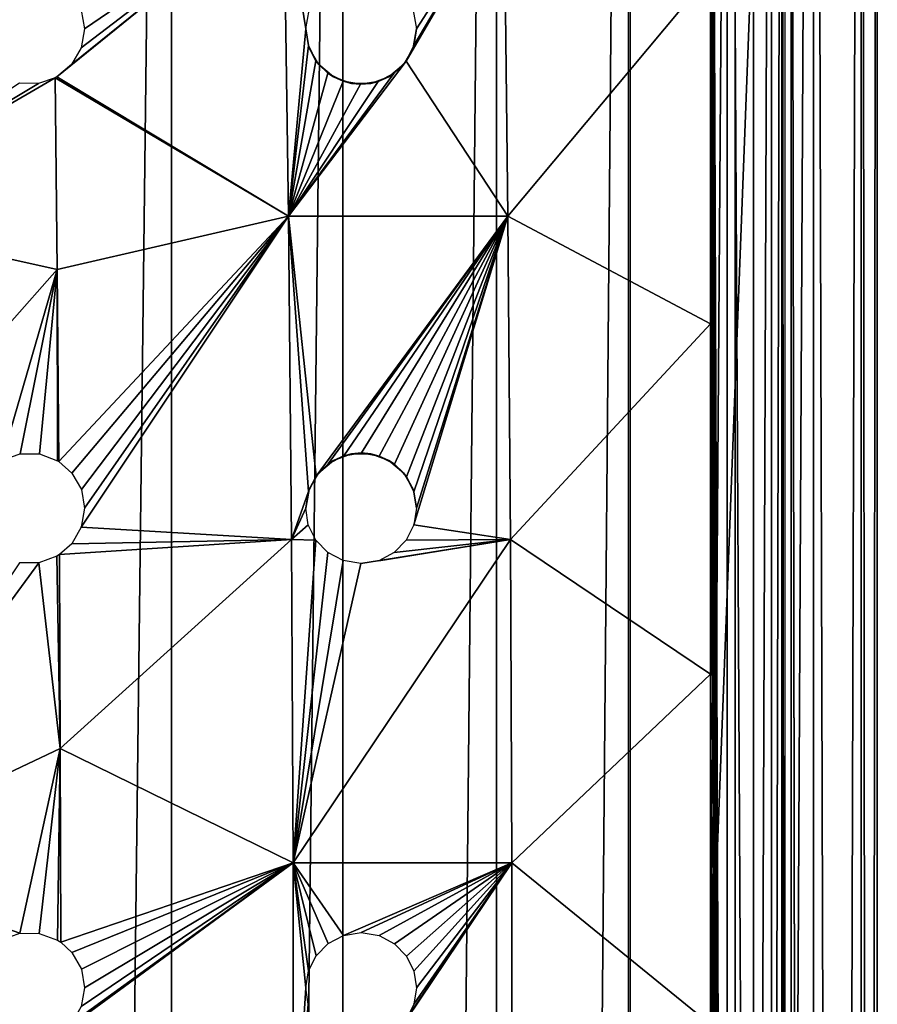
# Model space of a CAD drawing. Units: millimetres. Extents: x -176 to 226, y -7 to 215.
# Drawn here: x 204 to 216, y 172 to 185 of the extents above; entities that cross this region are included whole.
import ezdxf

# ---------------------------------------------------------------- set-up
doc = ezdxf.new("R2010")
doc.units = ezdxf.units.MM
doc.header["$LTSCALE"] = 52.148148
for name, color, linetype in [('434', 7, 'CONTINUOUS'), ('435', 7, 'CONTINUOUS'), ('440', 7, 'CONTINUOUS'), ('444', 7, 'CONTINUOUS'), ('447', 7, 'CONTINUOUS'), ('462', 7, 'CONTINUOUS'), ('463', 7, 'CONTINUOUS')]:
    doc.layers.add(name, color=color, linetype=linetype)

msp = doc.modelspace()

# ---------------------------------------------------------------- linework, layer by layer
at = {"layer": '434', "color": 7, "linetype": 'CONTINUOUS', "true_color": 0xaaaaaa}
for points in [[(203.928, 213, -15.51), (206.427, 213, -14.652), (203.928, 5, -15.51), (203.928, 213, -15.51)], [(203.928, 5, -15.51), (206.427, 213, -14.652), (206.427, 5, -14.652), (203.928, 5, -15.51)], [(206.427, 213, -14.652), (208.751, 213, -13.395), (206.427, 5, -14.652), (206.427, 213, -14.652)], [(206.427, 5, -14.652), (208.751, 213, -13.395), (208.751, 5, -13.395), (206.427, 5, -14.652)], [(208.751, 213, -13.395), (210.837, 213, -11.772), (208.751, 5, -13.395), (208.751, 213, -13.395)], [(208.751, 5, -13.395), (210.837, 213, -11.772), (210.837, 5, -11.772), (208.751, 5, -13.395)], [(210.837, 213, -11.772), (212.626, 213, -9.827), (210.837, 5, -11.772), (210.837, 213, -11.772)], [(210.837, 5, -11.772), (212.626, 213, -9.827), (212.626, 5, -9.827), (210.837, 5, -11.772)], [(212.626, 213, -9.827), (214.072, 213, -7.615), (212.626, 5, -9.827), (212.626, 213, -9.827)], [(212.626, 5, -9.827), (214.072, 213, -7.615), (214.072, 5, -7.615), (212.626, 5, -9.827)], [(214.072, 213, -7.615), (215.133, 213, -5.195), (214.072, 5, -7.615), (214.072, 213, -7.615)], [(214.072, 5, -7.615), (215.133, 213, -5.195), (215.133, 5, -5.195), (214.072, 5, -7.615)], [(215.133, 213, -5.195), (215.782, 213, -2.634), (215.133, 5, -5.195), (215.133, 213, -5.195)], [(215.133, 5, -5.195), (215.782, 213, -2.634), (215.782, 5, -2.634), (215.133, 5, -5.195)], [(215.782, 213, -2.634), (216, 213), (215.782, 5, -2.634), (215.782, 213, -2.634)], [(215.782, 5, -2.634), (216, 213), (216, 5), (215.782, 5, -2.634)]]:
    msp.add_3dface(points, dxfattribs=at)
at = {"layer": '435', "color": 7, "linetype": 'CONTINUOUS', "true_color": 0xaaaaaa}
for points in [[(215.133, 5, 5.195), (215.133, 213, 5.195), (214.832, 200, 6), (215.133, 5, 5.195)], [(215.782, 213, 2.634), (215.133, 213, 5.195), (215.782, 5, 2.634), (215.782, 213, 2.634)], [(215.782, 5, 2.634), (215.133, 213, 5.195), (215.133, 5, 5.195), (215.782, 5, 2.634)], [(216, 5), (216, 213), (215.782, 213, 2.634), (216, 5)], [(216, 5), (215.782, 213, 2.634), (215.782, 5, 2.634), (216, 5)], [(215.133, 5, 5.195), (214.832, 200, 6), (214.832, 143, 6), (215.133, 5, 5.195)]]:
    msp.add_3dface(points, dxfattribs=at)
at = {"layer": '440', "color": 7, "linetype": 'CONTINUOUS', "true_color": 0xaaaaaa}
for points in [[(214.832, 143, 6), (214.832, 200, 6), (212.649, 143, 6), (214.832, 143, 6)], [(214.832, 200, 6), (212.649, 200, 6), (212.649, 143, 6), (214.832, 200, 6)]]:
    msp.add_3dface(points, dxfattribs=at)
at = {"layer": '444', "color": 7, "linetype": 'CONTINUOUS', "true_color": 0xc8c8c8}
for points in [[(213.962, 137.613, 7.614), (213.962, 205.387, 7.614), (213.739, 200, 8), (213.962, 137.613, 7.614)], [(213.962, 137.613, 7.614), (214.321, 138.82, 6.936), (213.962, 205.387, 7.614), (213.962, 137.613, 7.614)], [(214.321, 138.82, 6.936), (214.32, 204.181, 6.936), (213.962, 205.387, 7.614), (214.321, 138.82, 6.936)], [(214.321, 138.82, 6.936), (214.563, 202.859, 6.427), (214.32, 204.181, 6.936), (214.321, 138.82, 6.936)], [(214.321, 138.82, 6.936), (214.563, 140.143, 6.426), (214.563, 202.859, 6.427), (214.321, 138.82, 6.936)], [(214.563, 140.143, 6.426), (214.703, 201.457, 6.109), (214.563, 202.859, 6.427), (214.563, 140.143, 6.426)], [(214.563, 140.143, 6.426), (214.703, 141.543, 6.109), (214.703, 201.457, 6.109), (214.563, 140.143, 6.426)], [(214.703, 141.543, 6.109), (214.75, 143, 6), (214.703, 201.457, 6.109), (214.703, 141.543, 6.109)], [(214.75, 143, 6), (214.75, 200, 6), (214.703, 201.457, 6.109), (214.75, 143, 6)], [(213.962, 137.613, 7.614), (213.739, 200, 8), (213.739, 195.25, 8), (213.962, 137.613, 7.614)], [(213.739, 190.5, 8), (213.962, 137.613, 7.614), (213.739, 195.25, 8), (213.739, 190.5, 8)], [(213.739, 185.75, 8), (213.962, 137.613, 7.614), (213.739, 190.5, 8), (213.739, 185.75, 8)], [(213.739, 181, 8), (213.962, 137.613, 7.614), (213.739, 185.75, 8), (213.739, 181, 8)], [(213.739, 176.25, 8), (213.962, 137.613, 7.614), (213.739, 181, 8), (213.739, 176.25, 8)], [(213.739, 171.5, 8), (213.962, 137.613, 7.614), (213.739, 176.25, 8), (213.739, 171.5, 8)]]:
    msp.add_3dface(points, dxfattribs=at)
at = {"layer": '447', "color": 7, "linetype": 'CONTINUOUS', "true_color": 0xc8c8c8}
for points in [[(208.014, 182.462, 10.909), (207.95, 186.846, 10.424), (204.872, 184.349, 11.522), (208.014, 182.462, 10.909)], [(204.872, 184.349, 11.522), (207.95, 186.846, 10.424), (205.072, 184.516, 11.459), (204.872, 184.349, 11.522)], [(205.072, 184.516, 11.459), (207.95, 186.846, 10.424), (205.204, 184.742, 11.401), (205.072, 184.516, 11.459)], [(205.204, 184.742, 11.401), (207.95, 186.846, 10.424), (205.25, 185, 11.354), (205.204, 184.742, 11.401)], [(205.25, 185, 11.354), (207.95, 186.846, 10.424), (205.205, 185.255, 11.325), (205.25, 185, 11.354)], [(207.95, 186.846, 10.424), (208.014, 182.462, 10.909), (208.25, 185, 10.56), (207.95, 186.846, 10.424)], [(207.95, 186.846, 10.424), (208.25, 185, 10.56), (208.294, 185.255, 10.516), (207.95, 186.846, 10.424)], [(210.991, 182.462, 9.641), (210.94, 186.846, 9.368), (209.61, 184.564, 10.111), (210.991, 182.462, 9.641)], [(209.61, 184.564, 10.111), (210.94, 186.846, 9.368), (209.715, 184.773, 10.05), (209.61, 184.564, 10.111)], [(209.75, 185, 10.015), (210.94, 186.846, 9.368), (209.707, 185.25, 10.009), (209.75, 185, 10.015)], [(209.715, 184.773, 10.05), (210.94, 186.846, 9.368), (209.75, 185, 10.015), (209.715, 184.773, 10.05)], [(210.991, 182.462, 9.641), (213.739, 185.75, 8), (210.94, 186.846, 9.368), (210.991, 182.462, 9.641)], [(213.739, 181, 8), (213.739, 185.75, 8), (210.991, 182.462, 9.641), (213.739, 181, 8)], [(208.25, 185, 10.56), (208.014, 182.462, 10.909), (208.285, 184.775, 10.575), (208.25, 185, 10.56)], [(208.285, 184.775, 10.575), (208.014, 182.462, 10.909), (208.387, 184.568, 10.563), (208.285, 184.775, 10.575)], [(208.387, 184.568, 10.563), (208.014, 182.462, 10.909), (208.55, 184.4, 10.525), (208.387, 184.568, 10.563)], [(208.014, 182.462, 10.909), (210.991, 182.462, 9.641), (209.61, 184.564, 10.111), (208.014, 182.462, 10.909)], [(209.445, 184.396, 10.192), (208.014, 182.462, 10.909), (209.61, 184.564, 10.111), (209.445, 184.396, 10.192)], [(208.55, 184.4, 10.525), (208.014, 182.462, 10.909), (208.757, 184.29, 10.462), (208.55, 184.4, 10.525)], [(209.232, 184.287, 10.285), (208.014, 182.462, 10.909), (209.445, 184.396, 10.192), (209.232, 184.287, 10.285)], [(204.878, 181.737, 11.855), (204.853, 184.338, 11.527), (201.627, 182.462, 12.203), (204.878, 181.737, 11.855)], [(201.627, 182.462, 12.203), (204.853, 184.338, 11.527), (204.625, 184.261, 11.581), (201.627, 182.462, 12.203)], [(204.365, 184.263, 11.626), (201.627, 182.462, 12.203), (204.625, 184.261, 11.581), (204.365, 184.263, 11.626)], [(204.853, 184.338, 11.527), (208.014, 182.462, 10.909), (204.872, 184.349, 11.522), (204.853, 184.338, 11.527)], [(204.878, 181.737, 11.855), (208.014, 182.462, 10.909), (204.853, 184.338, 11.527), (204.878, 181.737, 11.855)], [(208.757, 184.29, 10.462), (208.014, 182.462, 10.909), (208.993, 184.25, 10.379), (208.757, 184.29, 10.462)], [(208.993, 184.25, 10.379), (208.014, 182.462, 10.909), (209.232, 184.287, 10.285), (208.993, 184.25, 10.379)], [(201.64, 178.077, 12.67), (204.878, 181.737, 11.855), (201.627, 182.462, 12.203), (201.64, 178.077, 12.67)], [(204.9, 179.134, 12.107), (208.014, 182.462, 10.909), (204.878, 181.737, 11.855), (204.9, 179.134, 12.107)], [(205.078, 178.978, 12.08), (208.014, 182.462, 10.909), (204.9, 179.134, 12.107), (205.078, 178.978, 12.08)], [(205.206, 178.753, 12.069), (208.014, 182.462, 10.909), (205.078, 178.978, 12.08), (205.206, 178.753, 12.069)], [(208.056, 178.077, 11.232), (208.014, 182.462, 10.909), (205.205, 178.244, 12.108), (208.056, 178.077, 11.232)], [(205.205, 178.244, 12.108), (208.014, 182.462, 10.909), (205.25, 178.5, 12.078), (205.205, 178.244, 12.108)], [(205.25, 178.5, 12.078), (208.014, 182.462, 10.909), (205.206, 178.753, 12.069), (205.25, 178.5, 12.078)], [(210.991, 182.462, 9.641), (208.014, 182.462, 10.909), (208.389, 178.935, 11.049), (210.991, 182.462, 9.641)], [(208.014, 182.462, 10.909), (208.056, 178.077, 11.232), (208.285, 178.727, 11.103), (208.014, 182.462, 10.909)], [(208.389, 178.935, 11.049), (208.014, 182.462, 10.909), (208.285, 178.727, 11.103), (208.389, 178.935, 11.049)], [(208.554, 179.103, 10.972), (210.991, 182.462, 9.641), (208.389, 178.935, 11.049), (208.554, 179.103, 10.972)], [(208.766, 179.212, 10.878), (210.991, 182.462, 9.641), (208.554, 179.103, 10.972), (208.766, 179.212, 10.878)], [(209.006, 179.25, 10.774), (210.991, 182.462, 9.641), (208.766, 179.212, 10.878), (209.006, 179.25, 10.774)], [(209.245, 179.209, 10.671), (210.991, 182.462, 9.641), (209.006, 179.25, 10.774), (209.245, 179.209, 10.671)], [(209.454, 179.097, 10.583), (210.991, 182.462, 9.641), (209.245, 179.209, 10.671), (209.454, 179.097, 10.583)], [(209.615, 178.929, 10.517), (210.991, 182.462, 9.641), (209.454, 179.097, 10.583), (209.615, 178.929, 10.517)], [(209.716, 178.723, 10.48), (210.991, 182.462, 9.641), (209.615, 178.929, 10.517), (209.716, 178.723, 10.48)], [(211.025, 178.077, 9.824), (210.991, 182.462, 9.641), (209.715, 178.275, 10.502), (211.025, 178.077, 9.824)], [(209.715, 178.275, 10.502), (210.991, 182.462, 9.641), (209.75, 178.5, 10.475), (209.715, 178.275, 10.502)], [(209.75, 178.5, 10.475), (210.991, 182.462, 9.641), (209.716, 178.723, 10.48), (209.75, 178.5, 10.475)], [(211.025, 178.077, 9.824), (213.739, 181, 8), (210.991, 182.462, 9.641), (211.025, 178.077, 9.824)], [(204.878, 181.737, 11.855), (201.64, 178.077, 12.67), (204.128, 179.151, 12.262), (204.878, 181.737, 11.855)], [(204.375, 179.239, 12.207), (204.878, 181.737, 11.855), (204.128, 179.151, 12.262), (204.375, 179.239, 12.207)], [(204.638, 179.237, 12.155), (204.878, 181.737, 11.855), (204.375, 179.239, 12.207), (204.638, 179.237, 12.155)], [(204.882, 179.145, 12.11), (204.878, 181.737, 11.855), (204.638, 179.237, 12.155), (204.882, 179.145, 12.11)], [(204.9, 179.134, 12.107), (204.878, 181.737, 11.855), (204.882, 179.145, 12.11), (204.9, 179.134, 12.107)], [(213.739, 176.25, 8), (213.739, 181, 8), (211.025, 178.077, 9.824), (213.739, 176.25, 8)], [(208.056, 178.077, 11.232), (208.25, 178.5, 11.131), (208.285, 178.727, 11.103), (208.056, 178.077, 11.232)], [(208.25, 178.5, 11.131), (208.056, 178.077, 11.232), (208.284, 178.275, 11.131), (208.25, 178.5, 11.131)], [(205.075, 178.018, 12.155), (208.056, 178.077, 11.232), (205.205, 178.244, 12.108), (205.075, 178.018, 12.155)], [(208.284, 178.275, 11.131), (208.056, 178.077, 11.232), (208.387, 178.069, 11.102), (208.284, 178.275, 11.131)], [(209.613, 178.069, 10.561), (211.025, 178.077, 9.824), (209.715, 178.275, 10.502), (209.613, 178.069, 10.561)], [(204.917, 175.243, 12.349), (208.056, 178.077, 11.232), (204.909, 177.872, 12.203), (204.917, 175.243, 12.349)], [(204.909, 177.872, 12.203), (208.056, 178.077, 11.232), (205.075, 178.018, 12.155), (204.909, 177.872, 12.203)], [(208.078, 173.692, 11.394), (208.056, 178.077, 11.232), (204.917, 175.243, 12.349), (208.078, 173.692, 11.394)], [(208.056, 178.077, 11.232), (208.078, 173.692, 11.394), (208.387, 178.069, 11.102), (208.056, 178.077, 11.232)], [(211.042, 173.692, 9.915), (211.025, 178.077, 9.824), (208.078, 173.692, 11.394), (211.042, 173.692, 9.915)], [(208.078, 173.692, 11.394), (211.025, 178.077, 9.824), (208.997, 177.75, 10.86), (208.078, 173.692, 11.394)], [(208.387, 178.069, 11.102), (208.078, 173.692, 11.394), (208.549, 177.901, 11.044), (208.387, 178.069, 11.102)], [(208.997, 177.75, 10.86), (211.025, 178.077, 9.824), (209.238, 177.789, 10.749), (208.997, 177.75, 10.86)], [(209.238, 177.789, 10.749), (211.025, 178.077, 9.824), (209.45, 177.901, 10.646), (209.238, 177.789, 10.749)], [(209.45, 177.901, 10.646), (211.025, 178.077, 9.824), (209.613, 178.069, 10.561), (209.45, 177.901, 10.646)], [(211.042, 173.692, 9.915), (213.739, 176.25, 8), (211.025, 178.077, 9.824), (211.042, 173.692, 9.915)], [(204.628, 177.762, 12.272), (204.917, 175.243, 12.349), (204.875, 177.851, 12.213), (204.628, 177.762, 12.272)], [(204.917, 175.243, 12.349), (204.909, 177.872, 12.203), (204.875, 177.851, 12.213), (204.917, 175.243, 12.349)], [(208.549, 177.901, 11.044), (208.078, 173.692, 11.394), (208.758, 177.791, 10.962), (208.549, 177.901, 11.044)], [(201.646, 173.692, 12.904), (204.917, 175.243, 12.349), (204.628, 177.762, 12.272), (201.646, 173.692, 12.904)], [(204.367, 177.762, 12.326), (201.646, 173.692, 12.904), (204.628, 177.762, 12.272), (204.367, 177.762, 12.326)], [(208.758, 177.791, 10.962), (208.078, 173.692, 11.394), (208.997, 177.75, 10.86), (208.758, 177.791, 10.962)], [(213.739, 171.5, 8), (213.739, 176.25, 8), (211.042, 173.692, 9.915), (213.739, 171.5, 8)], [(204.917, 175.243, 12.349), (201.646, 173.692, 12.904), (204.373, 172.739, 12.539), (204.917, 175.243, 12.349)], [(204.636, 172.737, 12.482), (204.917, 175.243, 12.349), (204.373, 172.739, 12.539), (204.636, 172.737, 12.482)], [(204.881, 172.646, 12.428), (204.917, 175.243, 12.349), (204.636, 172.737, 12.482), (204.881, 172.646, 12.428)], [(204.927, 172.616, 12.417), (204.917, 175.243, 12.349), (204.881, 172.646, 12.428), (204.927, 172.616, 12.417)], [(204.927, 172.616, 12.417), (208.078, 173.692, 11.394), (204.917, 175.243, 12.349), (204.927, 172.616, 12.417)], [(204.373, 172.739, 12.539), (201.646, 173.692, 12.904), (204.126, 172.65, 12.59), (204.373, 172.739, 12.539)], [(205.078, 172.477, 12.383), (208.078, 173.692, 11.394), (204.927, 172.616, 12.417), (205.078, 172.477, 12.383)], [(208.078, 169.308, 11.394), (208.078, 173.692, 11.394), (204.928, 171.385, 12.424), (208.078, 169.308, 11.394)], [(204.928, 171.385, 12.424), (208.078, 173.692, 11.394), (205.076, 171.52, 12.389), (204.928, 171.385, 12.424)], [(205.076, 171.52, 12.389), (208.078, 173.692, 11.394), (205.205, 171.745, 12.356), (205.076, 171.52, 12.389)], [(205.206, 172.253, 12.353), (208.078, 173.692, 11.394), (205.078, 172.477, 12.383), (205.206, 172.253, 12.353)], [(205.205, 171.745, 12.356), (208.078, 173.692, 11.394), (205.25, 172, 12.344), (205.205, 171.745, 12.356)], [(205.25, 172, 12.344), (208.078, 173.692, 11.394), (205.206, 172.253, 12.353), (205.25, 172, 12.344)], [(211.042, 169.308, 9.915), (211.042, 173.692, 9.915), (208.078, 169.308, 11.394), (211.042, 169.308, 9.915)], [(208.078, 169.308, 11.394), (211.042, 173.692, 9.915), (209.615, 171.571, 10.715), (208.078, 169.308, 11.394)], [(211.042, 173.692, 9.915), (208.078, 173.692, 11.394), (208.761, 172.71, 11.116), (211.042, 173.692, 9.915)], [(208.078, 173.692, 11.394), (208.078, 169.308, 11.394), (208.25, 172, 11.343), (208.078, 173.692, 11.394)], [(208.078, 173.692, 11.394), (208.25, 172, 11.343), (208.285, 172.227, 11.327), (208.078, 173.692, 11.394)], [(208.761, 172.71, 11.116), (208.078, 173.692, 11.394), (208.551, 172.6, 11.21), (208.761, 172.71, 11.116)], [(208.551, 172.6, 11.21), (208.078, 173.692, 11.394), (208.388, 172.433, 11.282), (208.551, 172.6, 11.21)], [(208.388, 172.433, 11.282), (208.078, 173.692, 11.394), (208.285, 172.227, 11.327), (208.388, 172.433, 11.282)], [(209.002, 172.75, 11.006), (211.042, 173.692, 9.915), (208.761, 172.71, 11.116), (209.002, 172.75, 11.006)], [(209.244, 172.709, 10.892), (211.042, 173.692, 9.915), (209.002, 172.75, 11.006), (209.244, 172.709, 10.892)], [(209.453, 172.597, 10.791), (211.042, 173.692, 9.915), (209.244, 172.709, 10.892), (209.453, 172.597, 10.791)], [(209.615, 172.429, 10.712), (211.042, 173.692, 9.915), (209.453, 172.597, 10.791), (209.615, 172.429, 10.712)], [(209.615, 171.571, 10.715), (211.042, 173.692, 9.915), (209.716, 171.776, 10.664), (209.615, 171.571, 10.715)], [(209.716, 172.224, 10.662), (211.042, 173.692, 9.915), (209.615, 172.429, 10.712), (209.716, 172.224, 10.662)], [(209.716, 171.776, 10.664), (211.042, 173.692, 9.915), (209.75, 172, 10.646), (209.716, 171.776, 10.664)], [(209.75, 172, 10.646), (211.042, 173.692, 9.915), (209.716, 172.224, 10.662), (209.75, 172, 10.646)], [(211.042, 169.308, 9.915), (213.739, 171.5, 8), (211.042, 173.692, 9.915), (211.042, 169.308, 9.915)], [(208.25, 172, 11.343), (208.078, 169.308, 11.394), (208.284, 171.775, 11.329), (208.25, 172, 11.343)]]:
    msp.add_3dface(points, dxfattribs=at)
at = {"layer": '462', "color": 7, "linetype": 'CONTINUOUS', "true_color": 0xc8c8c8}
for points in [[(208.25, 185, 10.56), (208.285, 184.775, 10.575), (208.25, 185, 6), (208.25, 185, 10.56)], [(208.25, 185, 6), (208.285, 184.775, 10.575), (208.295, 184.743, 6), (208.25, 185, 6)], [(209.715, 184.773, 10.05), (209.75, 185, 10.015), (209.705, 184.743, 6), (209.715, 184.773, 10.05)], [(209.705, 184.743, 6), (209.75, 185, 10.015), (209.75, 185, 6), (209.705, 184.743, 6)], [(208.285, 184.775, 10.575), (208.387, 184.568, 10.563), (208.295, 184.743, 6), (208.285, 184.775, 10.575)], [(209.61, 184.564, 10.111), (209.715, 184.773, 10.05), (209.705, 184.743, 6), (209.61, 184.564, 10.111)], [(208.295, 184.743, 6), (208.387, 184.568, 10.563), (208.425, 184.518, 6), (208.295, 184.743, 6)], [(209.575, 184.518, 6), (209.61, 184.564, 10.111), (209.705, 184.743, 6), (209.575, 184.518, 6)], [(208.387, 184.568, 10.563), (208.55, 184.4, 10.525), (208.425, 184.518, 6), (208.387, 184.568, 10.563)], [(208.425, 184.518, 6), (208.55, 184.4, 10.525), (208.625, 184.35, 6), (208.425, 184.518, 6)], [(209.375, 184.35, 6), (209.445, 184.396, 10.192), (209.575, 184.518, 6), (209.375, 184.35, 6)], [(209.445, 184.396, 10.192), (209.61, 184.564, 10.111), (209.575, 184.518, 6), (209.445, 184.396, 10.192)], [(208.55, 184.4, 10.525), (208.757, 184.29, 10.462), (208.625, 184.35, 6), (208.55, 184.4, 10.525)], [(209.232, 184.287, 10.285), (209.445, 184.396, 10.192), (209.375, 184.35, 6), (209.232, 184.287, 10.285)], [(208.625, 184.35, 6), (208.757, 184.29, 10.462), (208.87, 184.261, 6), (208.625, 184.35, 6)], [(208.757, 184.29, 10.462), (208.993, 184.25, 10.379), (208.87, 184.261, 6), (208.757, 184.29, 10.462)], [(208.87, 184.261, 6), (208.993, 184.25, 10.379), (209.13, 184.261, 6), (208.87, 184.261, 6)], [(208.993, 184.25, 10.379), (209.232, 184.287, 10.285), (209.13, 184.261, 6), (208.993, 184.25, 10.379)], [(209.13, 184.261, 6), (209.232, 184.287, 10.285), (209.375, 184.35, 6), (209.13, 184.261, 6)]]:
    msp.add_3dface(points, dxfattribs=at)
at = {"layer": '463', "color": 7, "linetype": 'CONTINUOUS', "true_color": 0xc8c8c8}
for points in [[(208.766, 179.212, 10.878), (208.554, 179.103, 10.972), (208.625, 179.15, 6), (208.766, 179.212, 10.878)], [(208.87, 179.239, 6), (208.766, 179.212, 10.878), (208.625, 179.15, 6), (208.87, 179.239, 6)], [(209.006, 179.25, 10.774), (208.766, 179.212, 10.878), (208.87, 179.239, 6), (209.006, 179.25, 10.774)], [(209.13, 179.239, 6), (209.006, 179.25, 10.774), (208.87, 179.239, 6), (209.13, 179.239, 6)], [(209.245, 179.209, 10.671), (209.006, 179.25, 10.774), (209.13, 179.239, 6), (209.245, 179.209, 10.671)], [(209.375, 179.15, 6), (209.245, 179.209, 10.671), (209.13, 179.239, 6), (209.375, 179.15, 6)], [(209.454, 179.097, 10.583), (209.245, 179.209, 10.671), (209.375, 179.15, 6), (209.454, 179.097, 10.583)], [(208.554, 179.103, 10.972), (208.389, 178.935, 11.049), (208.425, 178.982, 6), (208.554, 179.103, 10.972)], [(208.625, 179.15, 6), (208.554, 179.103, 10.972), (208.425, 178.982, 6), (208.625, 179.15, 6)], [(209.575, 178.982, 6), (209.454, 179.097, 10.583), (209.375, 179.15, 6), (209.575, 178.982, 6)], [(209.615, 178.929, 10.517), (209.454, 179.097, 10.583), (209.575, 178.982, 6), (209.615, 178.929, 10.517)], [(208.389, 178.935, 11.049), (208.285, 178.727, 11.103), (208.295, 178.757, 6), (208.389, 178.935, 11.049)], [(208.425, 178.982, 6), (208.389, 178.935, 11.049), (208.295, 178.757, 6), (208.425, 178.982, 6)], [(209.705, 178.757, 6), (209.615, 178.929, 10.517), (209.575, 178.982, 6), (209.705, 178.757, 6)], [(209.716, 178.723, 10.48), (209.615, 178.929, 10.517), (209.705, 178.757, 6), (209.716, 178.723, 10.48)], [(208.285, 178.727, 11.103), (208.25, 178.5, 11.131), (208.295, 178.757, 6), (208.285, 178.727, 11.103)], [(208.295, 178.757, 6), (208.25, 178.5, 11.131), (208.25, 178.5, 6), (208.295, 178.757, 6)], [(209.75, 178.5, 6), (209.716, 178.723, 10.48), (209.705, 178.757, 6), (209.75, 178.5, 6)], [(209.75, 178.5, 10.475), (209.716, 178.723, 10.48), (209.75, 178.5, 6), (209.75, 178.5, 10.475)]]:
    msp.add_3dface(points, dxfattribs=at)

doc.saveas('drawing.dxf')
